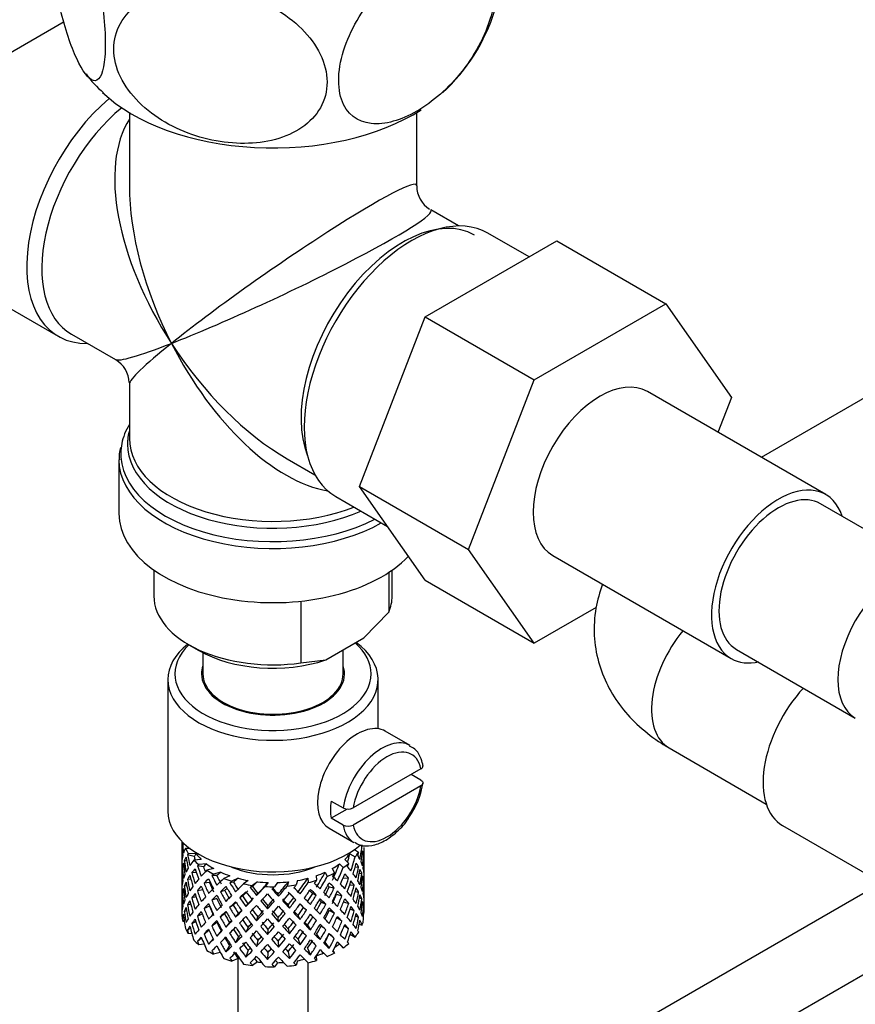
# Model space of a CAD drawing. Units: millimetres. Extents: x 0 to 1354, y 0 to 1596.
# Drawn here: x 340 to 400, y 242 to 312 of the extents above; entities that cross this region are included whole.
import ezdxf
from ezdxf import colors
from ezdxf.entities.mleader import LeaderData, LeaderLine
from ezdxf.math import Vec2, Vec3

# ---------------------------------------------------------------- set-up
doc = ezdxf.new("R2010")
doc.units = ezdxf.units.MM
doc.layers.add('DV7_Défaut', color=7, linetype='Continuous')
doc.layers.add('Défaut', color=7, linetype='Continuous')

# ---------------------------------------------------------------- blocks, each defined once
blk = doc.blocks.new('_DOT')
at = {"color": 0}
blk.add_line((0, 0), (-1, 0), dxfattribs=at)
at = {"color": 0, "const_width": 0.333}
blk.add_lwpolyline([(-0.1665, 0, 1), (0.1665, 0, 1)], format="xyb", close=True, dxfattribs=at)
blk = doc.blocks.new('SE6')
at = {"layer": 'DV7_Défaut', "color": 7, "linetype": 'Continuous'}
for p, q in [((343.351, 312.307), (338.009, 309.223)), ((348.01, 305.838), (348.01, 300.634)), ((368.51, 300.634), (368.51, 305.838)), ((371.505, 297.75), (369.51, 298.902)), ((376.534, 295.54), (373.584, 297.243)), ((369.121, 291.26), (378.511, 296.681)), ((378.511, 296.681), (386.289, 292.19)), ((334.591, 294.698), (342.935, 289.881)), ((376.899, 286.769), (386.289, 292.19)), ((386.289, 292.19), (390.973, 285.527)), ((364.426, 279.159), (369.121, 291.26)), ((369.121, 291.26), (376.899, 286.769)), ((343.883, 290.026), (347.01, 288.221)), ((372.205, 274.669), (376.899, 286.769)), ((403.484, 287.245), (393.092, 281.246)), ((348.01, 286.489), (348.01, 282.594)), ((397.697, 278.587), (384.969, 285.935)), ((390.973, 285.527), (390.009, 283.026)), ((347.26, 281.096), (347.26, 277.232)), ((359.26, 281.149), (361.255, 279.997)), ((364.426, 279.159), (372.205, 274.669)), ((369.121, 272.48), (364.426, 279.159)), ((362.734, 278.45), (366.421, 276.321)), ((405.807, 273.038), (397.322, 277.937)), ((376.899, 267.989), (372.205, 274.669)), ((378.219, 274.244), (390.947, 266.896)), ((349.76, 273.201), (349.76, 271.353)), ((366.524, 273.04), (366.524, 270.205)), ((366.76, 271.353), (366.76, 273.201)), ((369.121, 272.48), (376.899, 267.989)), ((360.249, 270.986), (360.249, 266.582)), ((381.317, 270.54), (376.899, 267.989)), ((364.744, 268.361), (366.524, 270.205)), ((362.028, 266.793), (364.744, 268.361)), ((352.249, 267.883), (352.956, 267.475)), ((353.26, 267.309), (353.26, 265.801)), ((363.26, 265.801), (363.26, 267.504)), ((391.322, 267.545), (399.807, 262.646)), ((360.249, 266.582), (362.028, 266.793)), ((350.76, 265.393), (350.76, 256.003)), ((365.76, 261.885), (365.76, 265.393)), ((355.76, 263.301), (355.76, 263.235)), ((360.76, 263.235), (360.76, 263.301)), ((368.038, 260.692), (366.27, 261.713)), ((386.514, 260.523), (393.453, 256.517)), ((368.809, 259.032), (363.974, 256.24)), ((368.816, 258.219), (368.109, 258.628)), ((368.809, 257.807), (363.974, 255.016)), ((362.411, 256.726), (363.26, 256.236)), ((363.545, 256.156), (362.411, 255.501)), ((363.26, 255.011), (362.411, 255.501)), ((394.624, 254.975), (402.595, 250.373)), ((362.27, 254.784), (364.038, 253.764)), ((351.76, 253.843), (351.76, 253.234)), ((351.835, 253.769), (351.799, 253.782)), ((351.783, 253.362), (351.76, 253.369)), ((351.76, 253.234), (351.76, 252.326)), ((352.352, 253.335), (352.006, 253.348)), ((352.637, 252.781), (352.159, 252.902)), ((352.773, 252.968), (352.217, 252.987)), ((363.739, 252.958), (364.115, 252.741)), ((364.071, 253.265), (364.371, 253.092)), ((364.621, 252.892), (364.721, 252.917)), ((364.76, 252.523), (364.76, 253.411)), ((351.76, 252.326), (351.76, 251.411)), ((352.109, 252.438), (351.93, 252.47)), ((353.135, 252.569), (352.611, 252.513)), ((353.514, 252.25), (352.966, 252.192)), ((362.995, 252.242), (363.27, 251.979)), ((363.375, 252.56), (363.664, 252.285)), ((364.736, 252.47), (364.759, 252.474)), ((364.76, 251.614), (364.76, 252.523)), ((351.783, 251.562), (351.76, 251.563)), ((351.898, 252.011), (351.797, 252.021)), ((352.797, 251.605), (352.468, 251.62)), ((353.301, 252.039), (352.873, 252.096)), ((354.031, 251.913), (353.545, 251.787)), ((354.531, 251.656), (354.023, 251.524)), ((361.975, 251.65), (362.133, 251.357)), ((362.476, 251.906), (362.642, 251.599)), ((364.109, 252.007), (364.365, 252.036)), ((364.413, 251.568), (364.591, 251.575)), ((364.76, 250.699), (364.76, 251.614)), ((351.76, 251.411), (351.76, 250.502)), ((352.404, 251.148), (352.152, 251.14)), ((353.737, 250.908), (353.343, 250.87)), ((354.254, 251.411), (353.9, 251.413)), ((355.172, 251.4), (354.753, 251.21)), ((355.44, 250.932), (355.181, 250.892)), ((355.764, 251.22), (355.325, 251.021)), ((356.493, 251.06), (356.165, 250.818)), ((357.142, 250.967), (356.799, 250.713)), ((357.917, 250.912), (357.698, 250.631)), ((358.585, 250.911), (358.357, 250.618)), ((359.36, 250.965), (359.264, 250.662)), ((360.01, 251.057), (359.909, 250.74)), ((360.74, 251.216), (360.772, 250.909)), ((401.689, 250.896), (360.76, 227.265)), ((361.332, 251.395), (361.366, 251.074)), ((363.258, 251.239), (363.653, 251.23)), ((363.734, 250.758), (364.054, 250.725)), ((364.622, 251.114), (364.722, 251.11)), ((351.76, 250.502), (351.76, 249.613)), ((351.797, 250.196), (351.896, 250.214)), ((352.103, 250.682), (351.928, 250.663)), ((353.243, 250.404), (352.862, 250.334)), ((354.812, 250.349), (354.503, 250.262)), ((356.789, 250.631), (356.64, 250.562)), ((357.088, 249.991), (357.178, 250.135)), ((358.652, 249.936), (358.622, 250.085)), ((361.09, 250.13), (361.349, 250.022)), ((362.274, 250.61), (362.628, 250.545)), ((362.787, 250.081), (363.181, 249.973)), ((364.123, 250.273), (364.368, 250.229)), ((364.759, 250.649), (364.736, 250.651)), ((364.76, 249.79), (364.76, 250.699)), ((351.76, 249.746), (351.783, 249.751)), ((351.76, 249.613), (351.76, 248.902)), ((352.152, 249.315), (352.388, 249.392)), ((352.772, 249.893), (352.464, 249.813)), ((354.24, 249.783), (353.886, 249.649)), ((356.087, 249.955), (355.882, 249.831)), ((356.326, 249.199), (356.475, 249.404)), ((359.742, 249.828), (359.891, 249.691)), ((361.713, 249.522), (362.022, 249.365)), ((363.296, 249.549), (363.658, 249.422)), ((364.591, 249.749), (364.421, 249.792)), ((364.76, 248.902), (364.76, 249.79)), ((351.93, 248.846), (352.093, 248.91)), ((352.862, 248.509), (353.204, 248.684)), ((353.731, 249.24), (353.337, 249.062)), ((354.804, 248.68), (354.496, 248.453)), ((355.423, 249.302), (355.164, 249.125)), ((355.592, 248.446), (355.797, 248.709)), ((357.867, 249.036), (357.897, 249.254)), ((359.431, 249.091), (359.341, 249.304)), ((360.439, 249.127), (360.644, 248.934)), ((362.281, 248.941), (362.635, 248.737)), ((364.054, 248.899), (363.761, 249.021)), ((364.721, 249.293), (364.626, 249.323)), ((364.733, 248.787), (364.756, 248.783)), ((351.799, 248.414), (351.89, 248.454)), ((351.931, 248.127), (351.82, 248.147)), ((352.468, 247.997), (352.744, 248.153)), ((353.886, 247.824), (354.24, 248.098)), ((355.156, 248.06), (354.897, 247.743)), ((357.088, 248.177), (357.178, 248.461)), ((358.652, 248.122), (358.622, 248.41)), ((360.193, 248.285), (360.045, 248.561)), ((361.099, 248.461), (361.358, 248.213)), ((363.181, 248.148), (362.803, 248.387)), ((364.365, 248.412), (364.141, 248.518)), ((364.415, 247.954), (364.62, 247.882)), ((352.159, 247.533), (352.368, 247.661)), ((352.475, 247.263), (352.217, 247.272)), ((353.343, 247.246), (353.692, 247.527)), ((354.559, 247.467), (354.251, 247.1)), ((356.475, 247.718), (356.326, 247.372)), ((357.897, 247.567), (357.867, 247.209)), ((359.341, 247.618), (359.431, 247.263)), ((360.722, 247.866), (360.927, 247.532)), ((362.022, 247.539), (361.713, 247.837)), ((362.628, 246.922), (362.274, 247.266)), ((363.653, 247.606), (363.335, 247.821)), ((352.873, 246.728), (353.165, 246.971)), ((353.988, 246.904), (353.664, 246.527)), ((355.797, 247.035), (355.592, 246.632)), ((357.178, 246.787), (357.088, 246.363)), ((358.622, 246.736), (358.652, 246.308)), ((360.045, 246.887), (360.193, 246.471)), ((361.364, 247.229), (361.622, 246.843)), ((361.96, 246.66), (362.268, 246.226)), ((363.766, 247.227), (364.115, 247.026)), ((353.35, 246.518), (352.966, 246.477)), ((354.5, 245.933), (354.023, 245.809)), ((355.156, 246.423), (354.897, 245.969)), ((356.475, 246.08), (356.326, 245.598)), ((357.897, 245.929), (357.867, 245.435)), ((359.341, 245.98), (359.431, 245.489)), ((360.722, 246.228), (360.927, 245.758)), ((362.55, 246.053), (362.642, 245.883)), ((362.995, 246.527), (363.27, 246.264)), ((355.764, 245.504), (355.325, 245.306)), ((355.76, 245.502), (355.76, 218.44)), ((357.142, 245.251), (356.799, 244.998)), ((358.585, 245.196), (358.357, 244.902)), ((360.01, 245.341), (359.909, 245.025)), ((360.76, 218.44), (360.76, 245.205)), ((361.334, 245.663), (361.366, 245.358)), ((365.709, 224.349), (402.595, 245.645))]:
    blk.add_line(p, q, dxfattribs=at)
for centre, radius, start, end in [((361.508, 316.998), 13.157, 312.2556, 342.93428), ((350.204, 312.221), 6.398, 214.40531, 230.83376), ((370.51, 300.634), 2, 180.7411, 237.13432), ((346.01, 286.489), 2, 2.62767, 59.18462), ((348.702, 281.371), 1.429, 156.23558, 192.20707), ((363.052, 258.996), 5.991, 324.83475, 351.18104), ((363.613, 256.941), 0.789, 243.40979, 297.26857), ((363.613, 255.717), 0.789, 243.41002, 297.26834)]:
    blk.add_arc(centre, radius, start, end, dxfattribs=at)
for centre, major_axis, ratio, start_param, end_param in [((358.26, 311.525), (-14.216, 0), 0.57735, 0.544981, 2.410066), ((348.36, 299.277), (5.425, 9.396), 0.57735, 1.021239, 3.475709), ((349.008, 298.903), (-5.125, -8.877), 0.57735, 4.142061, 6.283185), ((358.26, 293.562), (8.925, -13.206), 0.524124, 3.367791, 4.675269), ((358.26, 293.562), (6.974, -14.332), 0.524124, 3.964111, 4.749509), ((358.26, 293.562), (-10.236, -7.124), 0.076106, 3.088675, 5.444869), ((358.26, 293.562), (-11.287, -5.302), 0.076106, 0.838316, 3.189838), ((368.159, 287.846), (5.425, 9.396), 0.57735, 0, 3.141593), ((367.511, 288.221), (5.125, 8.877), 0.57735, 0, 2.715592), ((358.26, 293.562), (11.287, 5.302), 0.076106, 3.194511, 3.979909), ((358.26, 293.562), (10.236, 7.124), 0.076106, 2.303276, 3.088675), ((358.26, 293.562), (-6.974, 14.332), 0.524124, 1.607916, 2.784134), ((358.26, 293.562), (-8.925, 13.206), 0.524124, 1.533676, 2.319075), ((381.594, 280.09), (-3.375, -5.846), 0.57735, 3.141593, 6.283185), ((358.26, 281.504), (10.866, 0), 0.57735, 2.803253, 3.02633), ((358.26, 282.186), (-10.384, 0), 0.57735, 6.122376, 6.231512), ((358.26, 282.186), (-10.384, 0), 0.57735, 6.231512, 6.283185), ((358.26, 282.594), (10.25, 0), 0.57735, 3.141593, 5.31023), ((358.26, 281.504), (10.866, 0), 0.57735, 3.02633, 5.444728), ((358.26, 282.186), (-10.384, 0), 0.57735, 0, 2.21987), ((358.26, 281.096), (-11, 0), 0.57735, 0.004183, 2.349261), ((394.322, 272.741), (-3.375, -5.846), 0.57735, 2.66571, 6.283185), ((394.322, 272.741), (3, 5.196), 0.57735, 0, 3.141593), ((358.26, 277.232), (-11, 0), 0.57735, 0, 2.642482), ((402.807, 267.842), (3, 5.196), 0.57735, 0, 3.141219), ((358.26, 271.353), (8.5, 0), 0.57735, 3.141593, 4.948585), ((358.26, 271.353), (-8.5, 0), 0.57735, 2.905397, 3.141593), ((389.514, 265.719), (3, 5.196), 0.57735, 1.277391, 3.141593), ((358.26, 265.801), (7, 0), 0.57735, 2.601505, 6.283185), ((358.26, 265.393), (-7.5, 0), 0.57735, 0, 3.799983), ((358.26, 265.393), (-7.5, 0), 0.57735, 5.658393, 6.283185), ((358.26, 265.801), (7, 0), 0.57735, 0, 0.576745), ((358.26, 270.537), (7.5, 0), 0.57735, 3.926991, 5.238866), ((358.26, 265.801), (-5.1, 0), 0.57735, 6.084831, 6.283185), ((358.26, 265.801), (-5.1, 0), 0.57735, 0, 3.339947), ((394.322, 272.741), (-3.375, -5.846), 0.57735, 0, 0.49062), ((358.26, 265.801), (-5, 0), 0.57735, 0, 3.141593), ((397.999, 260.82), (3.375, 5.846), 0.57735, 1.193735, 3.141593), ((364.27, 258.248), (2, 3.464), 0.57735, 0, 3.141593), ((366.038, 257.228), (-2, -3.464), 0.57735, 3.14789, 5.309171), ((366.391, 257.024), (-1.75, -3.031), 0.57735, 2.572155, 5.281827), ((366.391, 257.024), (1.75, 3.031), 0.57735, 2.572155, 5.281827), ((365.189, 257.718), (-2, -3.464), 0.57735, 5.309171, 5.686404), ((358.26, 256.003), (-7.5, 0), 0.57735, 0, 2.549766), ((366.038, 257.228), (2, 3.464), 0.57735, 2.544811, 3.141593), ((358.26, 251.156), (-6.357, 2.931), 0.462026, 0.149479, 0.221932), ((358.26, 251.156), (-2.593, 11.02), 0.540851, 1.220794, 1.293247), ((358.26, 251.868), (-2.593, 11.02), 0.540851, 1.271031, 1.341624), ((358.26, 251.868), (3.228, 10.835), 0.520736, -1.353246, -1.258517), ((358.26, 251.868), (-1.162, 11.272), 0.567371, 1.379042, 1.451496), ((358.26, 251.868), (-6.487, 0.694), 0.582217, 6.069383, 6.164112), ((358.26, 254.37), (-6.5, 0), 0.57735, 0.275975, 0.377429), ((358.26, 251.156), (-6.487, 0.694), 0.582217, -0.315256, -0.290141), ((358.26, 251.868), (-3.799, 10.619), 0.496725, 1.298961, 1.369554), ((358.26, 251.156), (-5.988, 0.64), 0.582217, -0.354642, -0.294331), ((358.26, 254.37), (-6, 0), 0.57735, 0.416814, 0.54693), ((358.26, 254.37), (6, 0), 0.57735, -0.54983, -0.419713), ((358.26, 251.868), (3.974, 9.579), 0.469287, -1.32757, -1.266534), ((358.26, 254.37), (6.5, 0), 0.57735, -0.449008, -0.347554), ((358.26, 251.156), (4.305, 10.377), 0.469287, -1.21949, -1.194374), ((358.26, 251.156), (3.228, 10.835), 0.520736, -1.304869, -1.232416), ((358.26, 251.156), (-6.416, -1.941), 0.535577, 3.089785, 3.162238), ((358.26, 251.868), (1.901, 11.168), 0.556561, -1.455181, -1.382728), ((358.26, 251.868), (6.487, -0.694), 0.582217, 3.070896, 3.14335), ((358.26, 251.156), (-6.487, 0.694), 0.582217, 6.164112, 6.237627), ((358.26, 251.156), (-2.593, 11.02), 0.540851, 1.341624, 1.41514), ((358.26, 251.156), (-6.487, 0.694), 0.582217, -0.239904, -0.16745), ((358.26, 251.868), (-2.593, 11.02), 0.540851, 1.390001, 1.462455), ((358.26, 251.156), (-3.799, 10.619), 0.496725, 1.248723, 1.321177), ((358.26, 251.868), (-6.416, -1.941), 0.535577, -0.678236, -0.583507), ((358.26, 254.37), (-6.5, 0), 0.57735, 0.517636, 0.61909), ((358.26, 251.868), (-3.506, 9.802), 0.496725, 1.303151, 1.329236), ((358.26, 251.156), (-6.416, -1.941), 0.535577, -0.77969, -0.754574), ((358.26, 251.156), (-5.923, -1.791), 0.535577, -0.819075, -0.758765), ((358.26, 254.37), (-6, 0), 0.57735, 0.658475, 0.788591), ((358.26, 254.37), (6, 0), 0.57735, -0.791491, -0.661374), ((358.26, 251.868), (4.739, 9.074), 0.405595, -1.44573, -1.321706), ((358.26, 254.37), (6.5, 0), 0.57735, -0.690669, -0.589215), ((358.26, 251.156), (5.134, 9.83), 0.405595, -1.274662, -1.249547), ((358.26, 251.868), (4.305, 10.377), 0.469287, -1.390557, -1.295828), ((358.26, 251.156), (4.305, 10.377), 0.469287, -1.34218, -1.269727), ((358.26, 251.156), (6.487, -0.694), 0.582217, 0.412626, 0.485079), ((358.26, 251.868), (6.487, -0.694), 0.582217, 0.364249, 0.434842), ((358.26, 251.868), (6.487, -0.694), 0.582217, 0.243418, 0.315872), ((358.26, 251.156), (1.901, 11.168), 0.556561, -1.407866, -1.334351), ((358.26, 251.156), (6.416, 1.941), 0.535577, -0.1737, -0.100185), ((358.26, 251.868), (0.391, 11.325), 0.572888, 4.712159, 4.785674), ((358.26, 251.156), (-6.487, 0.694), 0.582217, 0.001757, 0.075618), ((358.26, 251.868), (-0.391, -11.325), 0.572888, 4.759129, 4.832989), ((358.26, 251.156), (-1.162, 11.272), 0.567371, 1.451496, 1.525356), ((358.26, 251.868), (1.162, -11.272), 0.567371, 4.640404, 4.713919), ((358.26, 251.868), (-6.416, -1.941), 0.535577, -0.415361, -0.341846), ((358.26, 251.868), (-6.416, -1.941), 0.535577, -0.53513, -0.462676), ((358.26, 251.156), (-6.416, -1.941), 0.535577, -0.704337, -0.631884), ((358.26, 251.868), (-3.799, 10.619), 0.496725, 1.417931, 1.490384), ((358.26, 251.156), (-4.749, 10.113), 0.438812, 1.295223, 1.367677), ((358.26, 251.868), (-4.749, 10.113), 0.438812, 1.345461, 1.416054), ((358.26, 251.868), (-6.345, -3.723), 0.379442, -0.978373, -0.883643), ((358.26, 251.868), (-4.384, 9.335), 0.438812, 1.349651, 1.387822), ((358.26, 254.37), (-6.5, 0), 0.57735, 0.759297, 0.860751), ((358.26, 251.156), (-6.345, -3.723), 0.379442, -1.079826, -1.054711), ((358.26, 251.156), (-5.857, -3.437), 0.379442, -1.119212, -1.058901), ((358.26, 254.37), (-6, 0), 0.57735, 0.900136, 1.030252), ((358.26, 254.37), (-5.025, 0), 0.57735, 0.942628, 2.198965), ((358.26, 254.37), (6, 0), 0.57735, -1.033152, -0.903035), ((358.26, 251.868), (5.296, 8.502), 0.331615, 4.76694, 4.890964), ((358.26, 254.37), (6.5, 0), 0.57735, -0.93233, -0.830876), ((358.26, 251.156), (5.738, 9.211), 0.331615, -1.345178, -1.320063), ((358.26, 251.868), (5.134, 9.83), 0.405595, -1.44573, -1.351001), ((358.26, 251.156), (5.134, 9.83), 0.405595, -1.397353, -1.3249), ((358.26, 251.156), (6.357, -2.931), 0.462026, 0.802008, 0.874461), ((358.26, 251.868), (6.357, -2.931), 0.462026, 0.753631, 0.824224), ((358.26, 251.868), (6.357, -2.931), 0.462026, 0.6328, 0.705254), ((358.26, 251.868), (3.228, 10.835), 0.520736, -1.474077, -1.401623), ((358.26, 251.156), (3.228, 10.835), 0.520736, -1.426761, -1.353246), ((358.26, 251.156), (6.487, -0.694), 0.582217, 0.290734, 0.364249), ((358.26, 251.868), (1.901, 11.168), 0.556561, 4.707174, 4.780689), ((358.26, 251.868), (6.487, -0.694), 0.582217, 0.122588, 0.196103), ((358.26, 251.868), (-6.416, -1.941), 0.535577, -0.294876, -0.221015), ((358.26, 251.156), (-6.416, -1.941), 0.535577, -0.462676, -0.388816), ((358.26, 251.156), (-2.593, 11.02), 0.540851, 1.462455, 1.536315), ((358.26, 251.156), (-6.416, -1.941), 0.535577, -0.583507, -0.509992), ((358.26, 251.868), (2.593, -11.02), 0.540851, 4.651363, 4.724878), ((358.26, 251.156), (-3.799, 10.619), 0.496725, 1.369554, 1.443069), ((358.26, 251.868), (-6.345, -3.723), 0.379442, -0.835266, -0.762813), ((358.26, 251.156), (-6.345, -3.723), 0.379442, -1.004474, -0.93202), ((358.26, 251.868), (-4.749, 10.113), 0.438812, 1.464431, 1.536884), ((358.26, 251.156), (-5.462, 9.529), 0.369829, 1.358407, 1.430861), ((358.26, 251.868), (-4.384, 9.335), 0.438812, 1.468466, 1.536884), ((358.26, 251.868), (-5.462, 9.529), 0.369829, 1.408645, 1.479238), ((358.26, 251.868), (-6.408, -4.979), 0.218488, -1.169111, -1.074381), ((358.26, 251.868), (-5.042, 8.796), 0.369829, 1.412835, 1.479238), ((358.26, 254.37), (-6.5, 0), 0.57735, 1.000958, 1.102412), ((358.26, 251.156), (-6.408, -4.979), 0.218488, -1.270564, -1.245449), ((358.26, 251.868), (-5.965, 8.875), 0.290968, 1.485874, 1.556467), ((358.26, 251.156), (-5.915, -4.596), 0.218488, -1.30995, -1.24964), ((358.26, 251.868), (-5.506, 8.193), 0.290968, 1.490065, 1.556467), ((358.26, 251.868), (-6.484, -6.017), 0.076569, -1.313555, -1.218826), ((358.26, 254.37), (-6, 0), 0.57735, 1.141797, 1.271913), ((358.26, 254.37), (-6.5, 0), 0.57735, 1.242619, 1.344073), ((358.26, 251.156), (-5.985, -5.554), 0.076569, -1.454394, -1.394084), ((358.26, 254.37), (-6, 0), 0.57735, 1.383458, 1.513574), ((358.26, 251.868), (-5.993, -6.402), 0.046246, 1.340189, 1.464213), ((358.26, 254.37), (6, 0), 0.57735, 4.766712, 4.896828), ((358.26, 251.868), (-5.898, -7.169), 0.153363, 1.446927, 1.570951), ((358.26, 254.37), (6, 0), 0.57735, -1.274813, -1.144696), ((358.26, 251.868), (-5.674, -7.868), 0.247818, 1.541906, 1.66593), ((358.26, 251.868), (6.147, 8.523), 0.247818, 4.683499, 4.778229), ((358.26, 254.37), (6.5, 0), 0.57735, -1.173991, -1.072537), ((358.26, 251.156), (6.147, 8.523), 0.247818, -1.428618, -1.403503), ((358.26, 251.868), (6.451, -5.516), 0.144969, 1.150405, 1.220998), ((358.26, 251.868), (5.738, 9.211), 0.331615, -1.516245, -1.421516), ((358.26, 251.156), (5.738, 9.211), 0.331615, -1.467868, -1.395415), ((358.26, 251.156), (6.368, -4.39), 0.297032, 1.035748, 1.108202), ((358.26, 251.868), (6.368, -4.39), 0.297032, 0.987371, 1.057965), ((358.26, 251.868), (6.368, -4.39), 0.297032, 0.866541, 0.938994), ((358.26, 251.868), (4.305, 10.377), 0.469287, 4.771798, 4.844251), ((358.26, 251.156), (4.305, 10.377), 0.469287, -1.464072, -1.390557), ((358.26, 251.156), (6.357, -2.931), 0.462026, 0.680116, 0.753631), ((358.26, 251.868), (6.357, -2.931), 0.462026, 0.51197, 0.585485), ((358.26, 251.156), (1.901, 11.168), 0.556561, 4.754144, 4.828004), ((358.26, 251.156), (6.487, -0.694), 0.582217, 0.169558, 0.243418), ((358.26, 251.868), (-0.391, -11.325), 0.572888, 1.449736, 1.523596), ((358.26, 251.156), (-0.391, -11.325), 0.572888, 1.497051, 1.570566), ((358.26, 251.156), (6.487, -0.694), 0.582217, 0.049073, 0.122588), ((358.26, 251.156), (-6.416, -1.941), 0.535577, -0.341846, -0.268331), ((358.26, 251.868), (-0.391, -11.325), 0.572888, -1.402881, -1.329366), ((358.26, 251.156), (1.162, -11.272), 0.567371, 4.713919, 4.787434), ((358.26, 251.868), (1.162, -11.272), 0.567371, 4.760889, 4.834749), ((358.26, 251.868), (-6.345, -3.723), 0.379442, -0.595012, -0.521152), ((358.26, 251.868), (-6.345, -3.723), 0.379442, -0.715497, -0.641982), ((358.26, 251.156), (-6.345, -3.723), 0.379442, -0.762813, -0.688952), ((358.26, 251.156), (-3.799, 10.619), 0.496725, 1.490384, 1.564245), ((358.26, 251.156), (-6.345, -3.723), 0.379442, -0.883643, -0.810128), ((358.26, 251.868), (3.799, -10.619), 0.496725, 4.679292, 4.752807), ((358.26, 251.156), (-4.749, 10.113), 0.438812, 1.416054, 1.489569), ((358.26, 251.868), (-6.408, -4.979), 0.218488, -1.026005, -0.953551), ((358.26, 251.156), (-6.408, -4.979), 0.218488, -1.195212, -1.122758), ((358.26, 251.868), (5.462, -9.529), 0.369829, 4.669208, 4.741661), ((358.26, 251.156), (-5.915, -4.596), 0.218488, -1.159817, -1.126793), ((358.26, 251.868), (-5.042, 8.796), 0.369829, 1.53165, 1.600068), ((358.26, 251.156), (-5.965, 8.875), 0.290968, 1.435637, 1.508091), ((358.26, 251.156), (-6.484, -6.017), 0.076569, -1.339656, -1.267203), ((358.26, 251.156), (-5.985, -5.554), 0.076569, -1.339656, -1.271238), ((358.26, 251.156), (-6.288, 8.154), 0.202021, 1.524935, 1.597388), ((358.26, 251.156), (-6.484, -6.017), 0.076569, -1.415009, -1.389894), ((358.26, 251.868), (6.288, -8.154), 0.202021, 4.716765, 4.787358), ((358.26, 251.868), (5.804, -7.527), 0.202021, 4.720955, 4.787358), ((358.26, 251.868), (-6.492, -6.935), 0.046246, 1.340189, 1.434919), ((358.26, 251.156), (-6.492, -6.935), 0.046246, 1.388566, 1.46102), ((358.26, 254.37), (6.5, 0), 0.57735, 4.625873, 4.727326), ((358.26, 251.156), (6.457, -7.361), 0.101555, -1.515956, -1.443502), ((358.26, 251.156), (-6.492, -6.935), 0.046246, 1.511257, 1.536372), ((358.26, 251.868), (6.457, -7.361), 0.101555, -1.465719, -1.395125), ((358.26, 251.868), (5.96, -6.794), 0.101555, -1.461528, -1.395125), ((358.26, 251.868), (-6.39, -7.766), 0.153363, 1.446927, 1.541656), ((358.26, 251.156), (-6.39, -7.766), 0.153363, 1.495304, 1.567757), ((358.26, 254.37), (6.5, 0), 0.57735, -1.415652, -1.314198), ((358.26, 251.156), (5.999, -5.989), 0.012978, 1.334086, 1.402505), ((358.26, 251.156), (6.499, -6.488), 0.012978, 1.330051, 1.402505), ((358.26, 251.156), (6.39, 7.766), 0.153363, -1.523598, -1.498483), ((358.26, 251.868), (6.499, -6.488), 0.012978, 1.281675, 1.352268), ((358.26, 251.156), (6.147, 8.523), 0.247818, 4.731876, 4.80433), ((358.26, 251.868), (-5.296, -8.502), 0.331615, 1.504517, 1.572935), ((358.26, 251.156), (5.954, -5.092), 0.144969, 1.202817, 1.243981), ((358.26, 251.156), (6.451, -5.516), 0.144969, 1.198782, 1.271236), ((358.26, 251.868), (6.451, -5.516), 0.144969, 1.029575, 1.102028), ((358.26, 251.868), (4.739, 9.074), 0.405595, 4.716625, 4.785043), ((358.26, 251.156), (5.878, -4.052), 0.297032, 1.039783, 1.062868), ((358.26, 251.868), (5.134, 9.83), 0.405595, 4.716625, 4.789078), ((358.26, 251.868), (-3.974, -9.579), 0.469287, 1.509374, 1.578943), ((358.26, 251.156), (5.134, 9.83), 0.405595, -1.519245, -1.44573), ((358.26, 251.156), (6.368, -4.39), 0.297032, 0.913856, 0.987371), ((358.26, 251.868), (6.368, -4.39), 0.297032, 0.74571, 0.819226), ((358.26, 251.868), (3.228, 10.835), 0.520736, 4.688278, 4.761793), ((358.26, 251.156), (3.228, 10.835), 0.520736, 4.735248, 4.809109), ((358.26, 251.156), (6.357, -2.931), 0.462026, 0.55894, 0.6328), ((358.26, 251.868), (-1.901, -11.168), 0.556561, 1.444751, 1.518611), ((358.26, 251.868), (6.357, -2.931), 0.462026, 0.39114, 0.465), ((358.26, 251.868), (6.357, -2.931), 0.462026, 0.270309, 0.343824), ((358.26, 251.868), (1.162, -11.272), 0.567371, 1.330665, 1.40418), ((358.26, 251.156), (-6.416, -1.941), 0.535577, -0.221015, -0.148562), ((358.26, 251.868), (-1.901, -11.168), 0.556561, -1.285974, -1.21352), ((358.26, 251.156), (-0.391, -11.325), 0.572888, -1.450196, -1.377742), ((358.26, 251.868), (-6.345, -3.723), 0.379442, -0.473836, -0.400321), ((358.26, 251.156), (-6.345, -3.723), 0.379442, -0.641982, -0.568467), ((358.26, 251.156), (2.593, -11.02), 0.540851, 4.724878, 4.798393), ((358.26, 251.868), (2.593, -11.02), 0.540851, 4.771848, 4.845709), ((358.26, 251.868), (-6.408, -4.979), 0.218488, -0.906236, -0.83272), ((358.26, 251.156), (-6.408, -4.979), 0.218488, -0.953551, -0.879691), ((358.26, 251.156), (-4.749, 10.113), 0.438812, 1.536884, 1.610745), ((358.26, 251.156), (-6.408, -4.979), 0.218488, -1.074381, -1.000866), ((358.26, 251.868), (4.749, -10.113), 0.438812, 4.725792, 4.799307), ((358.26, 251.868), (4.384, -9.335), 0.438812, 4.729739, 4.799307), ((358.26, 251.156), (-5.462, 9.529), 0.369829, 1.479238, 1.552753), ((358.26, 251.868), (-6.484, -6.017), 0.076569, -1.170449, -1.097995), ((358.26, 251.156), (-6.484, -6.017), 0.076569, -1.218826, -1.145311), ((358.26, 251.156), (-5.985, -5.554), 0.076569, -1.186848, -1.149257), ((358.26, 251.156), (-5.965, 8.875), 0.290968, 1.556467, 1.629983), ((358.26, 251.868), (5.965, -8.875), 0.290968, -1.536748, -1.464295), ((358.26, 251.868), (5.506, -8.193), 0.290968, -1.532713, -1.464295), ((358.26, 251.868), (-6.492, -6.935), 0.046246, 1.219359, 1.291812), ((358.26, 251.868), (-5.993, -6.402), 0.046246, 1.219359, 1.287777), ((358.26, 251.868), (6.288, -8.154), 0.202021, -1.44745, -1.374997), ((358.26, 251.868), (5.804, -7.527), 0.202021, -1.443416, -1.374997), ((358.26, 251.868), (-6.39, -7.766), 0.153363, 1.326096, 1.39855), ((358.26, 251.868), (-5.898, -7.169), 0.153363, 1.326096, 1.394515), ((358.26, 251.868), (5.96, -6.794), 0.101555, -1.342713, -1.274295), ((358.26, 251.868), (6.457, -7.361), 0.101555, -1.346748, -1.274295), ((358.26, 251.868), (-5.674, -7.868), 0.247818, 1.421076, 1.489495), ((358.26, 251.868), (-6.147, -8.523), 0.247818, 1.421076, 1.49353), ((358.26, 251.156), (-6.147, -8.523), 0.247818, 1.468391, 1.541906), ((358.26, 251.156), (5.999, -5.989), 0.012978, 1.212106, 1.256609), ((358.26, 251.156), (6.499, -6.488), 0.012978, 1.208159, 1.281675), ((358.26, 251.868), (6.499, -6.488), 0.012978, 1.160844, 1.233298), ((358.26, 251.868), (5.738, 9.211), 0.331615, 4.646109, 4.718563), ((358.26, 251.156), (-5.738, -9.211), 0.331615, 1.551832, 1.625347), ((358.26, 251.868), (-4.739, -9.074), 0.405595, 1.454202, 1.523771), ((358.26, 251.156), (5.954, -5.092), 0.144969, 1.080836, 1.110289), ((358.26, 251.156), (6.451, -5.516), 0.144969, 1.07689, 1.150405), ((358.26, 251.868), (-5.134, -9.83), 0.405595, 1.454202, 1.527717), ((358.26, 251.868), (6.451, -5.516), 0.144969, 0.908744, 0.982259), ((358.26, 251.868), (4.305, 10.377), 0.469287, 4.650967, 4.724482), ((358.26, 251.156), (-4.305, -10.377), 0.469287, 1.556345, 1.630205), ((358.26, 251.156), (6.368, -4.39), 0.297032, 0.792681, 0.866541), ((358.26, 251.868), (-3.228, -10.835), 0.520736, 1.425855, 1.499715), ((358.26, 251.868), (6.368, -4.39), 0.297032, 0.62488, 0.69874), ((358.26, 251.156), (-1.901, -11.168), 0.556561, 1.492066, 1.565581), ((358.26, 251.156), (6.357, -2.931), 0.462026, 0.438455, 0.51197), ((358.26, 251.868), (-0.391, -11.325), 0.572888, 1.328905, 1.40242), ((358.26, 251.156), (-0.391, -11.325), 0.572888, 1.377282, 1.449736), ((358.26, 251.156), (6.357, -2.931), 0.462026, 0.318686, 0.39114), ((358.26, 251.156), (-1.901, -11.168), 0.556561, -1.273935, -1.239621), ((358.26, 251.868), (-6.345, -3.723), 0.379442, -0.351944, -0.279491), ((358.26, 251.156), (-6.345, -3.723), 0.379442, -0.400321, -0.329728), ((358.26, 251.156), (-0.391, -11.325), 0.572888, -1.329366, -1.234636), ((358.26, 251.156), (-6.345, -3.723), 0.379442, -0.521152, -0.448698), ((358.26, 251.868), (-0.391, -11.325), 0.572888, -1.280989, -1.208535), ((358.26, 251.156), (1.162, -11.272), 0.567371, -1.448436, -1.375983), ((358.26, 251.868), (1.162, -11.272), 0.567371, -1.401121, -1.327606), ((358.26, 251.868), (-6.408, -4.979), 0.218488, -0.664575, -0.59106), ((358.26, 251.868), (-6.408, -4.979), 0.218488, -0.78575, -0.71189), ((358.26, 251.156), (-6.408, -4.979), 0.218488, -0.83272, -0.759205), ((358.26, 251.156), (3.799, -10.619), 0.496725, 4.752807, 4.826323), ((358.26, 251.868), (3.799, -10.619), 0.496725, -1.483408, -1.409547), ((358.26, 251.868), (-6.484, -6.017), 0.076569, -0.930195, -0.856334), ((358.26, 251.868), (3.506, -9.802), 0.496725, -1.47949, -1.409547), ((358.26, 251.868), (-6.484, -6.017), 0.076569, -1.05068, -0.977165), ((358.26, 251.156), (-6.484, -6.017), 0.076569, -1.097995, -1.024135), ((358.26, 251.156), (-5.985, -5.554), 0.076569, -1.053038, -1.028052), ((358.26, 251.868), (4.384, -9.335), 0.438812, -1.43299, -1.363047), ((358.26, 251.156), (5.462, -9.529), 0.369829, 4.741661, 4.815521), ((358.26, 251.868), (5.462, -9.529), 0.369829, -1.494209, -1.420694), ((358.26, 251.868), (5.042, -8.796), 0.369829, -1.490263, -1.420694), ((358.26, 251.868), (-6.492, -6.935), 0.046246, 1.098528, 1.172043), ((358.26, 251.868), (-5.993, -6.402), 0.046246, 1.098528, 1.137647), ((358.26, 251.156), (-6.492, -6.935), 0.046246, 1.266674, 1.340189), ((358.26, 251.868), (5.965, -8.875), 0.290968, -1.416979, -1.343464), ((358.26, 251.868), (5.506, -8.193), 0.290968, -1.413033, -1.343464), ((358.26, 251.156), (6.288, -8.154), 0.202021, -1.495827, -1.422312), ((358.26, 251.868), (-6.39, -7.766), 0.153363, 1.205266, 1.278781), ((358.26, 251.868), (-5.898, -7.169), 0.153363, 1.205266, 1.274835), ((358.26, 251.156), (-6.39, -7.766), 0.153363, 1.373412, 1.446927), ((358.26, 251.868), (6.288, -8.154), 0.202021, -1.327682, -1.254166), ((358.26, 251.868), (5.804, -7.527), 0.202021, -1.323735, -1.254166), ((358.26, 251.868), (-5.674, -7.868), 0.247818, 1.300246, 1.369814), ((358.26, 251.156), (6.457, -7.361), 0.101555, -1.395125, -1.32161), ((358.26, 251.868), (-6.147, -8.523), 0.247818, 1.300246, 1.373761), ((358.26, 251.868), (6.457, -7.361), 0.101555, -1.226979, -1.153464), ((358.26, 251.868), (5.96, -6.794), 0.101555, -1.198943, -1.153464), ((358.26, 251.868), (-5.296, -8.502), 0.331615, 1.383686, 1.453255), ((358.26, 251.868), (-5.738, -9.211), 0.331615, 1.383686, 1.457201), ((358.26, 251.156), (-5.738, -9.211), 0.331615, 1.430656, 1.504517), ((358.26, 251.156), (6.499, -6.488), 0.012978, 1.086984, 1.160844), ((358.26, 251.868), (6.499, -6.488), 0.012978, 1.040014, 1.113529), ((358.26, 251.156), (-5.134, -9.83), 0.405595, 1.501172, 1.575032), ((358.26, 251.868), (-3.974, -9.579), 0.469287, 1.388544, 1.458487), ((358.26, 251.156), (6.451, -5.516), 0.144969, 0.955714, 1.029575), ((358.26, 251.868), (-4.305, -10.377), 0.469287, 1.388544, 1.462404), ((358.26, 251.868), (6.451, -5.516), 0.144969, 0.787914, 0.861774), ((358.26, 251.156), (-3.228, -10.835), 0.520736, 1.47317, 1.546686), ((358.26, 251.156), (6.368, -4.39), 0.297032, 0.672195, 0.74571), ((358.26, 251.868), (-1.901, -11.168), 0.556561, 1.32392, 1.397435), ((358.26, 251.156), (-1.901, -11.168), 0.556561, 1.372297, 1.444751), ((358.26, 251.156), (6.368, -4.39), 0.297032, 0.552426, 0.62488), ((358.26, 251.868), (6.368, -4.39), 0.297032, 0.504049, 0.577565), ((358.26, 251.868), (6.368, -4.39), 0.297032, 0.383219, 0.455672), ((358.26, 251.868), (1.162, -11.272), 0.567371, 1.209835, 1.282288), ((358.26, 251.156), (1.162, -11.272), 0.567371, 1.260072, 1.330665), ((358.26, 251.156), (6.357, -2.931), 0.462026, 0.17558, 0.270309), ((358.26, 248.655), (-6.5, 0), 0.57735, 0.034314, 0.135768), ((358.26, 251.868), (-1.901, -11.168), 0.556561, -1.163283, -1.138168), ((358.26, 251.868), (-6.408, -4.979), 0.218488, -0.542683, -0.470229), ((358.26, 251.156), (-6.408, -4.979), 0.218488, -0.71189, -0.639436), ((358.26, 251.868), (1.162, -11.272), 0.567371, -1.279229, -1.206775), ((358.26, 251.156), (2.593, -11.02), 0.540851, -1.437477, -1.365023), ((358.26, 251.868), (2.593, -11.02), 0.540851, -1.390161, -1.316646), ((358.26, 251.868), (-6.484, -6.017), 0.076569, -0.809019, -0.735504), ((358.26, 251.156), (-6.484, -6.017), 0.076569, -0.977165, -0.90365), ((358.26, 251.868), (3.506, -9.802), 0.496725, -1.358286, -1.288717), ((358.26, 251.156), (4.749, -10.113), 0.438812, -1.483878, -1.410363), ((358.26, 251.868), (4.749, -10.113), 0.438812, -1.436908, -1.363047), ((358.26, 251.868), (-6.492, -6.935), 0.046246, 0.977698, 1.051558), ((358.26, 251.868), (-5.993, -6.402), 0.046246, 0.977698, 1.004654), ((358.26, 251.156), (-6.492, -6.935), 0.046246, 1.145499, 1.219359), ((358.26, 251.868), (5.462, -9.529), 0.369829, -1.373724, -1.299863), ((358.26, 251.868), (5.042, -8.796), 0.369829, -1.369806, -1.299863), ((358.26, 251.156), (5.965, -8.875), 0.290968, -1.464295, -1.390434), ((358.26, 251.868), (-5.898, -7.169), 0.153363, 1.084435, 1.125266), ((358.26, 251.156), (-6.39, -7.766), 0.153363, 1.252236, 1.326096), ((358.26, 251.868), (5.506, -8.193), 0.290968, -1.292577, -1.222634), ((358.26, 251.156), (6.288, -8.154), 0.202021, -1.374997, -1.301137), ((358.26, 251.868), (-5.674, -7.868), 0.247818, 1.179415, 1.249358), ((358.26, 251.156), (-6.147, -8.523), 0.247818, 1.347216, 1.421076), ((358.26, 251.868), (-5.296, -8.502), 0.331615, 1.262856, 1.332799), ((358.26, 251.156), (6.457, -7.361), 0.101555, -1.274295, -1.200434), ((358.26, 251.868), (6.457, -7.361), 0.101555, -1.106494, -1.032634), ((358.26, 251.868), (5.96, -6.794), 0.101555, -1.067033, -1.032634), ((358.26, 251.868), (-4.739, -9.074), 0.405595, 1.333371, 1.403314), ((358.26, 251.156), (5.999, -5.989), 0.012978, 1.090901, 1.124057), ((358.26, 251.868), (-5.134, -9.83), 0.405595, 1.333371, 1.407232), ((358.26, 251.156), (-5.134, -9.83), 0.405595, 1.380687, 1.454202), ((358.26, 251.156), (6.499, -6.488), 0.012978, 0.966498, 1.040014), ((358.26, 251.868), (6.499, -6.488), 0.012978, 0.919183, 0.993043), ((358.26, 251.156), (-4.305, -10.377), 0.469287, 1.435859, 1.509374), ((358.26, 251.156), (6.451, -5.516), 0.144969, 0.835229, 0.908744), ((358.26, 251.868), (-3.228, -10.835), 0.520736, 1.305025, 1.37854), ((358.26, 251.868), (6.451, -5.516), 0.144969, 0.667083, 0.740598), ((358.26, 251.868), (-0.391, -11.325), 0.572888, 1.208075, 1.280528), ((358.26, 251.156), (-0.391, -11.325), 0.572888, 1.258312, 1.328905), ((358.26, 251.156), (6.368, -4.39), 0.297032, 0.40932, 0.504049), ((358.26, 248.655), (6.5, 0), 0.57735, 6.075839, 6.177292), ((358.26, 251.868), (6.368, -4.39), 0.297032, 0.307867, 0.332982), ((358.26, 248.655), (-6.5, 0), 0.57735, 0.275975, 0.377429), ((358.26, 251.156), (-6.408, -4.979), 0.218488, -0.59106, -0.520466), ((358.26, 251.868), (-0.391, -11.325), 0.572888, -1.158298, -1.133183), ((358.26, 251.156), (1.162, -11.272), 0.567371, -1.327606, -1.232876), ((358.26, 251.868), (-6.484, -6.017), 0.076569, -0.687127, -0.614673), ((358.26, 251.156), (-6.484, -6.017), 0.076569, -0.856334, -0.783881), ((358.26, 251.868), (2.593, -11.02), 0.540851, -1.268269, -1.195816), ((358.26, 251.156), (3.799, -10.619), 0.496725, -1.409547, -1.337094), ((358.26, 251.868), (3.799, -10.619), 0.496725, -1.362232, -1.288717), ((358.26, 251.868), (-6.492, -6.935), 0.046246, 0.856867, 0.930383), ((358.26, 251.156), (-6.492, -6.935), 0.046246, 1.025013, 1.098528), ((358.26, 251.868), (4.749, -10.113), 0.438812, -1.315732, -1.242217), ((358.26, 251.868), (4.384, -9.335), 0.438812, -1.311786, -1.242217), ((358.26, 251.156), (5.462, -9.529), 0.369829, -1.420694, -1.347179), ((358.26, 251.868), (-6.39, -7.766), 0.153363, 1.084435, 1.158296), ((358.26, 251.156), (-6.39, -7.766), 0.153363, 1.131751, 1.205266), ((358.26, 251.868), (5.042, -8.796), 0.369829, -1.248602, -1.179033), ((358.26, 251.156), (5.965, -8.875), 0.290968, -1.343464, -1.269949), ((358.26, 251.868), (5.965, -8.875), 0.290968, -1.296494, -1.222634), ((358.26, 251.868), (-6.147, -8.523), 0.247818, 1.179415, 1.253275), ((358.26, 251.156), (-6.147, -8.523), 0.247818, 1.22673, 1.300246), ((358.26, 251.156), (6.288, -8.154), 0.202021, -1.254166, -1.180651), ((358.26, 251.868), (6.288, -8.154), 0.202021, -1.207196, -1.133336), ((358.26, 251.868), (5.804, -7.527), 0.202021, -1.179892, -1.133336), ((358.26, 251.868), (-5.738, -9.211), 0.331615, 1.262856, 1.336716), ((358.26, 251.156), (-5.738, -9.211), 0.331615, 1.310171, 1.383686), ((358.26, 251.868), (-4.739, -9.074), 0.405595, 1.212541, 1.28211), ((358.26, 251.156), (6.457, -7.361), 0.101555, -1.153464, -1.079949), ((358.26, 251.868), (6.457, -7.361), 0.101555, -0.985318, -0.911803), ((358.26, 251.868), (-3.974, -9.579), 0.469287, 1.267713, 1.337282), ((358.26, 251.868), (-4.305, -10.377), 0.469287, 1.267713, 1.341229), ((358.26, 251.156), (-4.305, -10.377), 0.469287, 1.31609, 1.388544), ((358.26, 251.868), (-2.979, -10.001), 0.520736, 1.184194, 1.252613), ((358.26, 251.156), (6.499, -6.488), 0.012978, 0.84673, 0.919183), ((358.26, 251.868), (6.499, -6.488), 0.012978, 0.798353, 0.871868), ((358.26, 251.156), (-3.228, -10.835), 0.520736, 1.353402, 1.425855), ((358.26, 251.156), (6.451, -5.516), 0.144969, 0.71546, 0.787914), ((358.26, 251.868), (-1.901, -11.168), 0.556561, 1.20309, 1.275543), ((358.26, 251.156), (-1.901, -11.168), 0.556561, 1.253327, 1.32392), ((358.26, 251.156), (6.451, -5.516), 0.144969, 0.572354, 0.667083), ((358.26, 251.868), (6.451, -5.516), 0.144969, 0.546253, 0.618706), ((358.26, 248.655), (6.5, 0), 0.57735, -0.449008, -0.347554), ((358.26, 251.868), (6.451, -5.516), 0.144969, 0.4709, 0.496015), ((358.26, 248.655), (-6.5, 0), 0.57735, 0.517636, 0.61909), ((358.26, 251.156), (-6.484, -6.017), 0.076569, -0.735504, -0.664911), ((358.26, 251.868), (1.162, -11.272), 0.567371, -1.156538, -1.131423), ((358.26, 251.156), (2.593, -11.02), 0.540851, -1.316646, -1.221917), ((358.26, 251.868), (-6.492, -6.935), 0.046246, 0.736037, 0.80849), ((358.26, 251.156), (-6.492, -6.935), 0.046246, 0.905244, 0.977698), ((358.26, 251.868), (3.799, -10.619), 0.496725, -1.24034, -1.167886), ((358.26, 251.868), (3.506, -9.802), 0.496725, -1.236305, -1.167886), ((358.26, 251.156), (4.749, -10.113), 0.438812, -1.363047, -1.290594), ((358.26, 251.868), (-6.39, -7.766), 0.153363, 0.963605, 1.03712), ((358.26, 251.868), (-5.898, -7.169), 0.153363, 0.963605, 0.992169), ((358.26, 251.156), (-6.39, -7.766), 0.153363, 1.011982, 1.084435), ((358.26, 251.868), (4.384, -9.335), 0.438812, -1.189805, -1.121386), ((358.26, 251.156), (5.462, -9.529), 0.369829, -1.299863, -1.22741), ((358.26, 251.868), (5.462, -9.529), 0.369829, -1.252548, -1.179033), ((358.26, 251.868), (-6.147, -8.523), 0.247818, 1.058585, 1.1321), ((358.26, 251.868), (-5.674, -7.868), 0.247818, 1.058585, 1.099484), ((358.26, 251.868), (5.965, -8.875), 0.290968, -1.175318, -1.101803), ((358.26, 251.868), (5.506, -8.193), 0.290968, -1.148007, -1.101803), ((358.26, 251.868), (-5.296, -8.502), 0.331615, 1.142025, 1.211594), ((358.26, 251.868), (-5.738, -9.211), 0.331615, 1.142025, 1.21554), ((358.26, 251.156), (-5.738, -9.211), 0.331615, 1.190402, 1.262856), ((358.26, 251.156), (6.288, -8.154), 0.202021, -1.133336, -1.060882), ((358.26, 251.868), (6.288, -8.154), 0.202021, -1.086021, -1.012505), ((358.26, 251.868), (5.804, -7.527), 0.202021, -1.0476, -1.012505), ((358.26, 251.868), (-5.134, -9.83), 0.405595, 1.212541, 1.286056), ((358.26, 251.156), (-5.134, -9.83), 0.405595, 1.260918, 1.333371), ((358.26, 251.868), (-3.974, -9.579), 0.469287, 1.146883, 1.215302), ((358.26, 251.156), (6.457, -7.361), 0.101555, -1.032634, -0.96018), ((358.26, 251.868), (6.457, -7.361), 0.101555, -0.863426, -0.790973), ((358.26, 251.868), (-3.228, -10.835), 0.520736, 1.184194, 1.256648), ((358.26, 251.156), (-3.228, -10.835), 0.520736, 1.234431, 1.305025), ((358.26, 251.156), (5.999, -5.989), 0.012978, 0.674329, 0.712653), ((358.26, 251.156), (6.499, -6.488), 0.012978, 0.703623, 0.798353), ((358.26, 251.868), (6.499, -6.488), 0.012978, 0.677522, 0.749976), ((358.26, 248.655), (6.5, 0), 0.57735, -0.690669, -0.589215), ((358.26, 251.868), (6.499, -6.488), 0.012978, 0.60217, 0.627285), ((358.26, 248.655), (-6.5, 0), 0.57735, 0.759297, 0.860751), ((358.26, 251.156), (-6.492, -6.935), 0.046246, 0.786274, 0.856867), ((358.26, 251.868), (2.593, -11.02), 0.540851, -1.145579, -1.120463), ((358.26, 251.156), (3.799, -10.619), 0.496725, -1.288717, -1.193988), ((358.26, 251.868), (-6.39, -7.766), 0.153363, 0.842774, 0.915228), ((358.26, 251.156), (-6.39, -7.766), 0.153363, 0.893012, 0.963605), ((358.26, 251.868), (3.506, -9.802), 0.496725, -1.113459, -1.053148), ((358.26, 251.156), (4.749, -10.113), 0.438812, -1.242217, -1.147487), ((358.26, 251.868), (4.749, -10.113), 0.438812, -1.19384, -1.121386), ((358.26, 251.868), (-6.147, -8.523), 0.247818, 0.937754, 1.010208), ((358.26, 251.868), (-5.674, -7.868), 0.247818, 0.937754, 0.96582), ((358.26, 251.156), (-6.147, -8.523), 0.247818, 1.106961, 1.179415), ((358.26, 251.868), (5.462, -9.529), 0.369829, -1.130656, -1.058202), ((358.26, 251.868), (5.042, -8.796), 0.369829, -1.102611, -1.058202), ((358.26, 251.156), (5.965, -8.875), 0.290968, -1.222634, -1.15018), ((358.26, 251.868), (-5.738, -9.211), 0.331615, 1.021195, 1.093648), ((358.26, 251.868), (-5.296, -8.502), 0.331615, 1.021195, 1.060559), ((358.26, 251.868), (5.965, -8.875), 0.290968, -1.053426, -0.980973), ((358.26, 251.868), (5.506, -8.193), 0.290968, -1.014949, -0.980973), ((358.26, 251.868), (-4.739, -9.074), 0.405595, 1.09171, 1.160129), ((358.26, 251.868), (-5.134, -9.83), 0.405595, 1.09171, 1.164164), ((358.26, 251.868), (6.288, -8.154), 0.202021, -0.964129, -0.891675), ((358.26, 251.868), (-4.305, -10.377), 0.469287, 1.146883, 1.219337), ((358.26, 251.156), (-4.305, -10.377), 0.469287, 1.19712, 1.267713), ((358.26, 248.655), (6, 0), 0.57735, -1.033152, -0.924573), ((358.26, 251.156), (6.457, -7.361), 0.101555, -0.911803, -0.817074), ((358.26, 248.655), (6.5, 0), 0.57735, -0.93233, -0.830876), ((358.26, 251.868), (6.457, -7.361), 0.101555, -0.740736, -0.71562), ((358.26, 248.655), (6, 0), 0.57735, -0.743249, -0.661374), ((358.26, 248.655), (-6.5, 0), 0.57735, 1.000958, 1.102412), ((358.26, 251.868), (3.799, -10.619), 0.496725, -1.117649, -1.092534), ((358.26, 248.655), (-6, 0), 0.57735, 1.141797, 1.166681), ((358.26, 251.156), (-6.147, -8.523), 0.247818, 0.987991, 1.058585), ((358.26, 251.868), (4.749, -10.113), 0.438812, -1.071149, -1.046034), ((358.26, 251.868), (4.384, -9.335), 0.438812, -1.041572, -1.006648), ((358.26, 251.156), (5.462, -9.529), 0.369829, -1.179033, -1.084303), ((358.26, 248.655), (-6, 0), 0.57735, 1.383458, 1.433209), ((358.26, 251.156), (-5.738, -9.211), 0.331615, 1.071432, 1.142025), ((358.26, 251.868), (5.042, -8.796), 0.369829, -0.968345, -0.943464), ((358.26, 248.655), (6, 0), 0.57735, 4.766712, 4.836783), ((358.26, 251.156), (5.965, -8.875), 0.290968, -1.101803, -1.007074), ((358.26, 251.156), (-5.134, -9.83), 0.405595, 1.141947, 1.212541), ((358.26, 251.868), (5.965, -8.875), 0.290968, -0.930736, -0.90562), ((358.26, 248.655), (6, 0), 0.57735, -1.274813, -1.185976), ((358.26, 251.156), (6.288, -8.154), 0.202021, -1.012505, -0.917776), ((358.26, 248.655), (6.5, 0), 0.57735, -1.173991, -1.072537), ((358.26, 251.868), (6.288, -8.154), 0.202021, -0.841438, -0.816323), ((358.26, 248.655), (-6.5, 0), 0.57735, 1.242619, 1.344073), ((358.26, 248.655), (6.5, 0), 0.57735, 4.625873, 4.727326), ((358.26, 251.868), (5.462, -9.529), 0.369829, -1.007965, -0.98285), ((358.26, 248.655), (6.5, 0), 0.57735, -1.415652, -1.314198)]:
    blk.add_ellipse(centre, major_axis=major_axis, ratio=ratio, start_param=start_param, end_param=end_param, dxfattribs=at)
for points, knots in [([(345.16, 318.02), (345.547, 316.685), (345.885, 315.113), (346.195, 312.716), (346.26, 311.953), (346.306, 310.543), (346.284, 309.926), (346.095, 308.46), (345.802, 308.034), (345.091, 308.219), (344.669, 308.798), (344.049, 310.132), (343.84, 310.665), (343.44, 311.856), (343.249, 312.51), (342.708, 314.69), (342.42, 316.334), (342.225, 318.648), (342.202, 319.355), (342.225, 319.998), (342.226, 320.031), (342.228, 320.064)], [0, 0, 0, 0, 0.153198, 0.153198, 0.229796, 0.229796, 0.306395, 0.306395, 0.459593, 0.459593, 0.61279, 0.61279, 0.689389, 0.689389, 0.765988, 0.765988, 0.919185, 0.919185, 0.995784, 0.995784, 1, 1, 1, 1]), ([(370.989, 317.649), (372.046, 317.759), (372.968, 317.446), (373.815, 316.207), (373.994, 315.687), (374.119, 314.448), (374.059, 313.749), (373.542, 311.578), (372.743, 310.061), (370.799, 307.59), (369.648, 306.596), (367.954, 305.616), (367.382, 305.368), (366.289, 305.065), (365.767, 305.006), (364.29, 305.168), (363.503, 305.738), (362.969, 307.322), (362.908, 307.946), (363.025, 309.324), (363.206, 310.067), (364.038, 312.263), (364.976, 313.675), (366.037, 314.79)], [0, 0, 0, 0, 0.125, 0.125, 0.1875, 0.1875, 0.25, 0.25, 0.375, 0.375, 0.5, 0.5, 0.5625, 0.5625, 0.625, 0.625, 0.75, 0.75, 0.8125, 0.8125, 0.875, 0.875, 1, 1, 1, 1]), ([(357.889, 313.53), (359.315, 312.814), (360.609, 311.741), (361.745, 309.865), (361.997, 309.185), (362.164, 307.86), (362.083, 307.203), (361.369, 305.431), (360.273, 304.547), (357.6, 303.614), (356.045, 303.532), (353.706, 303.898), (352.942, 304.099), (351.446, 304.662), (350.721, 305.026), (348.745, 306.332), (347.645, 307.562), (346.936, 309.531), (346.85, 310.214), (347.013, 311.492), (347.258, 312.088), (348.41, 313.641), (349.69, 314.3), (351.125, 314.576)], [0, 0, 0, 0, 0.125, 0.125, 0.1875, 0.1875, 0.25, 0.25, 0.375, 0.375, 0.5, 0.5, 0.5625, 0.5625, 0.625, 0.625, 0.75, 0.75, 0.8125, 0.8125, 0.875, 0.875, 1, 1, 1, 1]), ([(381.779, 272.188), (381.564, 271.638), (381.225, 270.434), (381.11, 268.548), (381.418, 266.666), (382.093, 264.935), (383.093, 263.374), (384.375, 262), (385.607, 261.066), (386.314, 260.642), (386.514, 260.523)], [0, 0, 0, 0, 0.128886, 0.271177, 0.407903, 0.54126, 0.674584, 0.811331, 0.954563, 1, 1, 1, 1]), ([(368.97, 259.206), (368.928, 259.404), (368.824, 259.834), (368.498, 260.413), (368.142, 260.583), (367.993, 260.652)], [0, 0, 0, 0, 0.283272, 0.7459, 1, 1, 1, 1]), ([(368.809, 259.032), (368.902, 259.086), (368.959, 259.161), (368.961, 259.249), (368.96, 259.26), (368.958, 259.271)], [0, 0, 0, 0, 0.869873, 0.869873, 1, 1, 1, 1]), ([(368.816, 258.219), (368.91, 258.165), (368.963, 258.089), (368.959, 257.936), (368.902, 257.861), (368.809, 257.807)], [0, 0, 0, 0, 0.5, 0.5, 1, 1, 1, 1]), ([(364.083, 253.804), (364.212, 253.715), (364.541, 253.497), (365.313, 253.518), (366.218, 253.838), (367.107, 254.509), (367.732, 255.155), (367.939, 255.527), (367.949, 255.546)], [0, 0, 0, 0, 0.107709, 0.316725, 0.53025, 0.757802, 0.989376, 1, 1, 1, 1])]:
    blk.add_open_spline(points, degree=3, knots=knots, dxfattribs=at)

msp = doc.modelspace()

# ---------------------------------------------------------------- block references
at = {"layer": 'Défaut'}
msp.add_blockref('SE6', (0, 0), dxfattribs=at)

# ---------------------------------------------------------------- leaders
at = {"layer": 'Défaut', "color": 7, "linetype": 'Continuous'}
ml = msp.add_multileader_mtext('Standard', dxfattribs=at)
ml.set_content('{\\pxsm0.9;\\fSolid Edge ISO|b1||i0||c0|p34;\\W1.;06/07/2018\\P}', color=256)
ml.set_leader_properties()
ml.set_arrow_properties(name='DOT')
ml.build(insert=Vec2(0, 0))
ml.multileader.update_dxf_attribs({"leader_type": 0, "dogleg_length": 0, "arrow_head_size": 12})
ctx = ml.context
ctx.base_point, ctx.char_height, ctx.arrow_head_size, ctx.landing_gap_size = Vec3(1053.11, 1589.13), 12, 12, 4.2
notes = []
notes.append((ctx, [(0, (0, 0, 0), (0, 0), (1, 0), 1, [])]))
ctx.mtext.insert = Vec3(1055.11, 1595.25)
ml = msp.add_multileader_mtext('Standard', dxfattribs=at)
ml.set_content('{\\pxsm0.9;\\fArial|b1||i0||c0|p34;\\W1.;151M/W\\P}', color=256)
ml.set_leader_properties()
ml.set_arrow_properties(name='DOT')
ml.build(insert=Vec2(0, 0))
ml.multileader.update_dxf_attribs({"leader_type": 0, "dogleg_length": 0, "arrow_head_size": 12})
ctx = ml.context
ctx.base_point, ctx.char_height, ctx.arrow_head_size, ctx.landing_gap_size = Vec3(333.983, 1588.962), 12, 12, 4.2
notes.append((ctx, [(0, (0, 0, 0), (0, 0), (1, 0), 1, [])]))
ctx.mtext.insert = Vec3(335.983, 1595.064)
for ctx, leaders in notes:
    for number, flags, end, landing, length, lines in leaders:
        leader = LeaderData()
        leader.index, (leader.has_last_leader_line, leader.has_dogleg_vector, leader.attachment_direction) = number, flags
        leader.last_leader_point, leader.dogleg_vector, leader.dogleg_length = Vec3(end), Vec3(landing), length
        for number, points, colour, breaks in lines:
            line = LeaderLine()
            line.index, line.vertices, line.color, line.breaks = number, Vec3.list(points), colors.encode_raw_color(colour), breaks
            leader.lines.append(line)
        ctx.leaders.append(leader)

doc.saveas('drawing.dxf')
